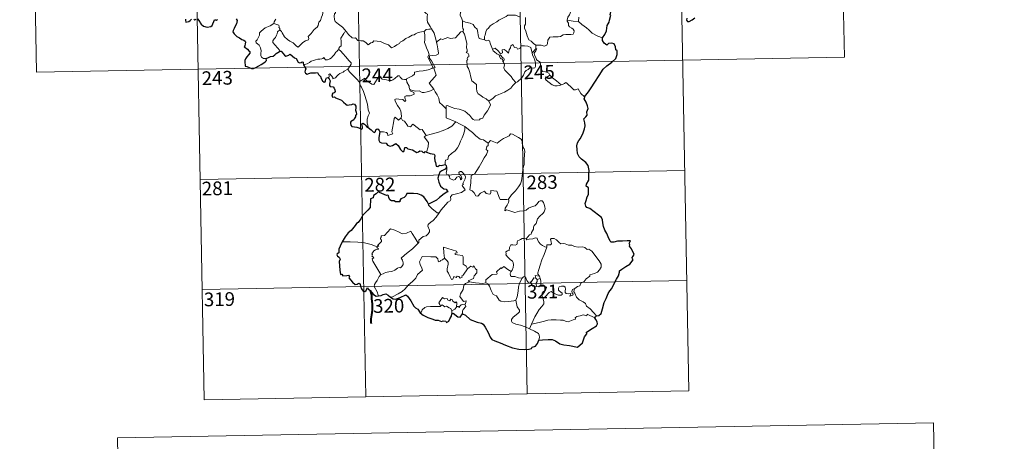
# Model space of a CAD drawing. Extents: x 622663 to 627176, y 787188 to 790243.
# Drawn here: x 622938 to 623476, y 788925 to 789156 of the extents above; entities that cross this region are included whole.
import ezdxf
from ezdxf.enums import TextEntityAlignment as Align

# ---------------------------------------------------------------- set-up
doc = ezdxf.new("R2010")
doc.units = 0
doc.header["$MEASUREMENT"] = 0
doc.layers.add('Nivel 63', color=7, linetype='Continuous')
doc.styles.add('Style-font002', font='font002.shx')

msp = doc.modelspace()

# ---------------------------------------------------------------- linework, layer by layer
at = {"layer": 'Nivel 63', "color": 7, "linetype": 'Continuous', "lineweight": 0}
for p, q in [((623386.703, 789255.638, -0.751), (623388.923, 789135.193, -0.751)), ((623121.906, 789250.759, -0.751), (623127.457, 788949.642, -0.751)), ((623210.173, 789252.385, -0.751), (623215.722, 788951.27, -0.751)), ((623298.438, 789254.014, -0.751), (623303.989, 788952.903, -0.751)), ((622945.372, 789247.505, -0.751), (622947.59, 789127.056, -0.751)), ((623033.639, 789249.132, -0.751), (623039.192, 788948.021, -0.751)), ((622947.59, 789127.056, -0.751), (623388.923, 789135.193, -0.751)), ((623036.973, 789068.466, -0.751), (623301.768, 789073.348, -0.751)), ((623038.081, 789008.243, -0.751), (623302.88, 789013.122, -0.751)), ((623039.192, 788948.021, -0.751), (623303.989, 788952.903, -0.751))]:
    msp.add_line(p, q, dxfattribs=at)
at = {"layer": 'Nivel 63', "color": 7, "linetype": 'Continuous', "lineweight": 0, "elevation": -0.751, "flags": 128}
for points in [[(623155.163, 789167.521), (623155.191, 789165.805), (623155.694, 789164.128), (623155.966, 789164.584), (623156.398, 789164.141), (623156.64, 789164.589), (623157.178, 789163.467), (623158.456, 789162.527), (623158.94, 789161.989), (623158.983, 789161.183), (623159.619, 789159.991), (623160.446, 789159.177), (623161.156, 789158.777), (623161.049, 789157.277), (623161.006, 789155.716), (623161.227, 789154.339), (623162.618, 789152.021), (623163.378, 789150.765)], [(623080.488, 789150.194), (623081.446, 789149.355), (623081.773, 789148.506), (623083.045, 789146.35), (623084.681, 789144.97), (623085.951, 789143.923), (623087.767, 789143.021), (623089.664, 789141.288), (623090.552, 789140.642), (623091.824, 789141.938), (623093.126, 789143.259), (623094.606, 789144.123), (623096.276, 789144.795), (623096.357, 789145.423), (623096.082, 789146.558), (623097.703, 789148.249), (623099.272, 789150.366), (623100.901, 789151.729), (623101.525, 789152.487), (623101.783, 789154.349), (623102.78, 789155.377), (623103.414, 789157.052), (623103.803, 789158.414), (623104.269, 789160.346)], [(623109.647, 789162.134), (623109.651, 789162.118), (623110.357, 789161.256), (623110.916, 789160.119), (623110.907, 789159.552), (623110.379, 789158.975), (623110.264, 789157.621), (623110.377, 789155.846), (623110.792, 789154.682), (623112.662, 789153.306), (623114.852, 789151.619), (623116.206, 789150.1), (623116.837, 789149.369)], [(623183.759, 789164.007), (623182.203, 789162.454), (623180.566, 789160.869), (623179.252, 789159.764), (623179.126, 789158.148), (623180.035, 789156.244), (623180.338, 789155.027)], [(623237.452, 789155.536), (623237.832, 789157.176), (623238.756, 789158.371), (623239.57, 789160.242)], [(623073.171, 789134.562), (623071.643, 789134.552), (623070.594, 789135.246), (623070.171, 789136.133), (623070.132, 789137.283), (623070.311, 789138.764), (623069.932, 789140.306), (623069.207, 789141.79), (623068.358, 789142.467), (623067.604, 789143.109), (623067.479, 789143.92), (623068.13, 789144.769), (623069.45, 789147.368), (623069.382, 789148.56), (623070.445, 789149.518), (623072.565, 789151.259), (623075.268, 789152.34), (623077.305, 789153.608)], [(623078.461, 789155.959), (623077.983, 789155.451), (623077.399, 789154.567), (623077.305, 789153.608)], [(623077.305, 789153.608), (623078.907, 789153.141), (623079.965, 789152.762), (623080.203, 789152.075), (623079.959, 789151.743), (623080.589, 789150.928), (623080.488, 789150.194)], [(623180.338, 789155.027), (623180.283, 789152.044), (623180.482, 789150.917), (623180.885, 789150.404), (623180.799, 789149.543), (623180.47, 789149.26)], [(623192.294, 789144.695), (623190.167, 789145.311), (623189.407, 789145.409), (623188.973, 789147.249), (623188.789, 789148.757), (623188.317, 789150.473), (623187.163, 789151.646), (623186.155, 789153.062), (623184.546, 789153.879), (623181.955, 789154.439), (623180.338, 789155.027)], [(623211.482, 789157.254), (623209.37, 789158.138), (623206.158, 789158.217), (623205.162, 789158.186), (623204.262, 789157.523), (623202.833, 789156.796), (623201.601, 789156.132), (623200.226, 789155.527), (623199.027, 789154.605), (623197.14, 789153.433), (623195.547, 789152.419), (623194.536, 789151.053), (623193.697, 789150.413), (623193.139, 789149.114), (623192.756, 789147.231), (623192.292, 789146.467), (623192.294, 789144.695)], [(623214.735, 789156.935), (623214.759, 789153.312), (623214.241, 789152.443), (623214.149, 789151.067), (623214.871, 789149.429), (623215.661, 789146.851), (623216.562, 789144.696), (623217.873, 789144.006), (623219.135, 789142.762), (623220.391, 789141.906)], [(623220.391, 789141.906), (623223.392, 789141.832), (623225.041, 789141.354), (623226.34, 789141.887), (623226.741, 789142.716), (623226.908, 789144.617), (623228.003, 789146.2), (623229.961, 789146.33), (623232.516, 789146.283), (623233.917, 789146.463), (623235.401, 789147.441), (623236.736, 789147.715), (623239.475, 789147.696), (623240.722, 789147.892), (623241.237, 789148.596), (623241.277, 789149.66), (623240.79, 789150.563), (623240.016, 789151.116), (623238.714, 789151.85), (623238.22, 789152.507), (623238.214, 789153.813), (623237.601, 789154.971), (623237.452, 789155.536)], [(623243.727, 789154.786), (623240.724, 789155.015), (623237.452, 789155.536)], [(623243.927, 789157.082), (623243.727, 789154.786)], [(623256.887, 789145.795), (623254.23, 789146.676), (623251.259, 789148.347), (623249.389, 789150.153), (623248.034, 789151.31), (623245.482, 789153.117), (623243.727, 789154.786)], [(623080.313, 789138.405), (623080.543, 789138.837), (623076.748, 789143.326), (623076.688, 789144.102), (623077.413, 789145.32), (623078.118, 789146.035), (623078.751, 789147.283), (623079.118, 789147.997), (623079.221, 789149.057), (623080.488, 789150.194)], [(623116.837, 789149.369), (623115.858, 789148.89), (623115.523, 789148.179), (623113.818, 789145.592), (623114.03, 789143.891), (623114.125, 789141.419), (623113.324, 789140.821), (623112.771, 789140.101), (623112.801, 789139.474)], [(623116.837, 789149.369), (623117.011, 789149.16), (623118.024, 789147.732), (623120.009, 789145.744), (623121.112, 789145.572), (623121.917, 789145.735), (623123.243, 789144.455), (623124.813, 789144.253), (623126.131, 789144.157), (623127.503, 789143.303), (623128.887, 789141.915), (623130.268, 789143.068), (623131.11, 789143.296), (623131.966, 789144.252), (623135.543, 789143.828), (623137.748, 789142.78), (623140.018, 789142.084), (623141.537, 789140.305), (623143.198, 789141.105), (623144.461, 789141.921), (623145.946, 789142.649), (623146.317, 789143.385), (623147.688, 789144.105), (623149.316, 789145.487), (623150.987, 789146.222), (623152.845, 789147.325), (623153.932, 789147.379), (623154.679, 789148.085), (623156.167, 789148.8), (623157.985, 789149.112), (623159.406, 789149.315)], [(623159.406, 789149.315), (623159.722, 789147.473), (623159.727, 789144.917), (623159.548, 789143.236), (623160.364, 789141.475), (623160.714, 789140.41), (623161.647, 789138.4), (623162.107, 789136.775), (623161.325, 789135.361), (623162.423, 789133.081), (623164.256, 789129.684), (623163.561, 789129.087), (623161.591, 789128.297), (623158.868, 789127.703), (623156.666, 789127.562), (623154.179, 789127.148), (623154.216, 789125.998), (623153.035, 789125.1), (623149.817, 789123.444), (623149.807, 789123.113)], [(623163.378, 789150.765), (623162.616, 789150.523), (623162.042, 789150.628), (623160.519, 789150.319), (623159.406, 789149.315)], [(623166.529, 789143.789), (623166.067, 789143.683), (623165.346, 789146.405), (623164.889, 789148.438), (623163.378, 789150.765)], [(623180.47, 789149.26), (623179.499, 789149.08), (623176.603, 789145.914), (623173.607, 789145.454), (623172.38, 789146.041), (623169.445, 789144.976), (623168.429, 789145.334), (623166.529, 789143.789)], [(623180.47, 789149.26), (623181.449, 789147.802), (623181.899, 789145.74), (623182.333, 789144.128), (623182.786, 789142.976), (623182.607, 789140.326), (623182.92, 789139.306), (623182.833, 789138.41), (623182.272, 789137.89), (623183.399, 789137.329), (623183.894, 789136.494), (623183.826, 789135.428), (623183.138, 789135.302), (623182.865, 789134.489), (623183.282, 789133.756), (623182.756, 789133.68), (623182.894, 789130.069), (623183.682, 789128.984), (623184.42, 789126.959), (623184.967, 789124.311), (623185.391, 789122.24), (623187.928, 789120.336), (623188.016, 789118.386), (623188.228, 789116.483), (623188.984, 789115.184), (623190.283, 789114.225), (623191.412, 789113.351), (623193.291, 789112.42), (623194.777, 789111.162)], [(623164.635, 789117.827), (623162.128, 789120.984), (623165.143, 789124.333), (623165.997, 789125.426), (623165.67, 789126.586), (623164.722, 789129.157), (623165.384, 789129.605), (623164.56, 789131.194), (623163.384, 789133.162), (623162.362, 789134.651), (623162.281, 789135.918), (623165.918, 789136.44), (623167.042, 789136.871), (623167.307, 789137.497), (623166.944, 789139.831), (623166.472, 789142.066), (623166.168, 789143.271), (623166.529, 789143.789)], [(623196.671, 789139.69), (623195.576, 789142.341), (623195.067, 789144.146), (623194.348, 789144.501), (623193.482, 789144.191), (623192.294, 789144.695)], [(623112.801, 789139.474), (623112.279, 789139.153), (623111.72, 789138.339), (623111.196, 789137.972), (623110.308, 789136.489), (623109.417, 789135.661), (623108.718, 789134.805), (623107.823, 789134.313), (623106.656, 789133.827), (623105.555, 789133.79), (623105.012, 789134.562), (623104.629, 789135.165), (623104.078, 789134.566), (623103.481, 789134.286), (623102.432, 789134.092), (623101.414, 789134.108), (623099.995, 789133.803), (623098.977, 789133.512), (623097.637, 789133.038), (623096.727, 789132.3), (623095.552, 789131.657), (623093.518, 789131.011)], [(623112.801, 789139.474), (623113.941, 789138.524), (623115.015, 789137.193), (623116.542, 789135.456), (623118.326, 789133.495), (623119.463, 789132.144), (623119.561, 789131.497), (623119.007, 789130.504), (623117.698, 789128.618)], [(623196.671, 789139.69), (623198.211, 789140.143), (623200.039, 789138.522), (623201.017, 789137.15), (623202.134, 789137.638), (623202.06, 789139.181), (623203.119, 789139.531), (623204.243, 789138.675), (623205.519, 789137.494), (623205.842, 789139.329), (623206.62, 789140.297), (623206.755, 789141.518), (623207.783, 789142.189), (623208.662, 789140.539), (623209.952, 789140.322), (623210.446, 789139.68), (623211.58, 789139.914), (623212.31, 789141.427), (623214.199, 789141.414), (623215.945, 789141.307), (623217.761, 789140.566), (623217.989, 789138.826), (623218.399, 789137.618)], [(623200.471, 789136.397), (623199.074, 789137.154), (623197.769, 789138.187), (623197.032, 789138.766), (623196.671, 789139.69)], [(623218.399, 789137.618), (623218.576, 789136.398), (623219.294, 789135.102), (623219.922, 789133.566), (623220.133, 789132.001), (623220.226, 789130.128), (623219.845, 789129.411), (623218.94, 789129.228), (623217.055, 789129.46), (623216.197, 789128.489), (623215.043, 789128.056), (623214.474, 789127.22), (623213.625, 789125.33), (623212.53, 789123.822), (623210.368, 789121.78), (623209.499, 789121.483)], [(623220.464, 789139.849), (623218.399, 789137.618)], [(623220.86, 789133.818), (623220.551, 789134.728), (623219.619, 789136.361), (623219.564, 789137.356), (623220.436, 789138.674), (623220.901, 789139.803), (623220.464, 789139.849)], [(623220.391, 789141.906), (623220.464, 789139.849)], [(623200.471, 789136.397), (623200.448, 789135.911), (623201.211, 789134.421), (623202.208, 789134.278), (623202.344, 789132.955)], [(623202.344, 789132.955), (623202.877, 789133.358), (623203.123, 789133.923), (623202.978, 789134.631), (623202.125, 789134.99), (623201.048, 789136.341), (623200.471, 789136.397)], [(623209.499, 789121.483), (623207.921, 789123.228), (623206.938, 789124.657), (623205.076, 789126.461), (623203.522, 789128.123), (623202.958, 789129.386), (623203.375, 789131.076), (623202.772, 789132.561), (623202.344, 789132.955)], [(623228.008, 789125.484), (623227.463, 789126.552), (623225.766, 789127.229), (623224.113, 789127.367), (623223.452, 789128.608), (623223.031, 789131.26), (623222.842, 789132.526), (623220.86, 789133.818)], [(623117.698, 789128.618), (623115.715, 789127.572), (623115.079, 789127.143), (623113.393, 789126.262), (623112.495, 789125.577), (623111.736, 789124.874), (623111.053, 789124.025), (623109.497, 789123.381), (623109.477, 789124.157), (623107.96, 789126.155), (623107.412, 789125.812), (623107.487, 789125.124), (623107.412, 789123.862)], [(623117.698, 789128.618), (623118.607, 789127.182), (623120.629, 789125.231), (623122.543, 789123.31), (623123.986, 789121.852)], [(623123.986, 789121.852), (623125.353, 789122.77), (623127.017, 789123.734), (623127.405, 789122.905), (623129.053, 789121.823), (623130.851, 789120.563), (623131.905, 789120.322), (623132.879, 789121.853), (623134.595, 789124.677), (623135.163, 789124.915), (623135.782, 789123.9), (623136.451, 789123.291), (623137.6, 789123.046), (623138.812, 789122.927), (623140.181, 789122.593), (623141.558, 789122.548), (623142.372, 789122.848), (623143.305, 789123.607), (623145.025, 789124.998), (623145.901, 789125.11), (623146.219, 789124.373), (623147.392, 789123.248), (623148.72, 789123.051), (623149.807, 789123.113)], [(623128.808, 789096.897), (623128.656, 789098.085), (623128.195, 789099.24), (623128.363, 789101.394), (623128.843, 789103.248), (623129.539, 789104.676), (623128.895, 789106.513), (623128.393, 789109.557), (623127.726, 789111.859), (623127.008, 789114.252), (623126.2, 789116.434), (623125.174, 789118.793), (623124.581, 789119.595), (623123.986, 789121.852)], [(623149.807, 789123.113), (623150.029, 789121.57), (623151.224, 789119.36), (623151.205, 789118.748), (623151.558, 789117.502)], [(623194.777, 789111.162), (623197.087, 789112.88), (623198.322, 789114.038), (623199.756, 789114.719), (623201.473, 789115.326), (623203.266, 789116.043), (623205.196, 789117.289), (623206.798, 789118.275), (623207.931, 789119.718), (623209.499, 789121.483)], [(623228.008, 789125.484), (623226.265, 789124.217), (623225.581, 789123.565), (623226.053, 789122.613), (623227.725, 789121.454), (623229.412, 789120.115), (623230.754, 789119.645), (623232.128, 789119.58), (623233.506, 789119.805), (623234.214, 789120.054)], [(623234.214, 789120.054), (623231.678, 789122.396), (623229.565, 789124.037), (623228.008, 789125.484)], [(623246.903, 789113.598), (623245.072, 789115.338), (623243.61, 789117.917), (623242.035, 789117.428), (623241.156, 789117.465), (623240.204, 789118.36), (623237.36, 789121.13), (623236.861, 789121.412), (623235.979, 789120.943), (623235.025, 789120.3), (623234.214, 789120.054)], [(623151.558, 789117.502), (623151.773, 789116.813), (623153.068, 789116.374), (623153.721, 789115.857), (623153.913, 789115.119), (623153.215, 789114.578), (623151.681, 789114.118), (623149.591, 789114.204), (623148.902, 789113.824), (623148.783, 789113.233), (623148.979, 789112.366), (623149.347, 789111.594), (623148.88, 789111.079), (623147.757, 789112.141), (623145.507, 789112.331), (623144.141, 789112.401), (623143.475, 789112.058), (623143.589, 789111.13), (623144.928, 789108.809), (623146.046, 789106.967), (623146.624, 789105.658), (623147.063, 789103.098), (623146.783, 789102.139)], [(623151.558, 789117.502), (623153.088, 789117.12), (623154.81, 789116.713), (623156.664, 789116.796), (623158.253, 789115.927), (623159.433, 789115.928), (623161.134, 789116.306), (623162.889, 789116.823)], [(623162.889, 789116.823), (623164.635, 789117.827)], [(623171.48, 789107.077), (623169.512, 789109.004), (623167.859, 789110.475), (623167.407, 789112.756), (623166.562, 789114.746), (623165.508, 789116.378), (623164.635, 789117.827)], [(623171.48, 789107.077), (623171.472, 789108.691), (623172.136, 789108.909), (623174.143, 789107.903), (623176.178, 789107.121), (623178.475, 789106.767), (623180.217, 789106.21), (623181.553, 789105.718), (623182.923, 789104.649), (623184.27, 789103.368), (623185.39, 789101.886), (623186.102, 789101.141), (623187.128, 789100.795), (623189.646, 789101.07), (623189.948, 789101.498), (623191.389, 789101.982), (623192.106, 789103.463), (623194.036, 789105.999), (623195.185, 789107.871), (623195.702, 789109.239), (623194.777, 789111.162)], [(623176.663, 789099.917), (623171.49, 789102.076), (623171.48, 789107.077)], [(623135.116, 789094.371), (623137.215, 789094.424), (623138.868, 789094.158), (623139.339, 789093.591), (623139.531, 789092.487), (623142.245, 789093.319), (623141.758, 789094.45), (623142.048, 789096.404), (623142.632, 789099.294), (623142.964, 789101.729), (623143.643, 789102.545), (623145.426, 789100.857), (623146.783, 789102.139)], [(623146.783, 789102.139), (623147.632, 789100.676), (623148.733, 789100.291), (623149.907, 789098.372), (623150.569, 789097.512), (623151.992, 789097.23), (623153.219, 789098.595), (623154, 789098.138), (623157.196, 789095.556), (623158.243, 789095.725), (623160.516, 789092.413)], [(623160.516, 789092.413), (623163.267, 789093.168), (623166.658, 789094.029), (623169.753, 789095.167), (623172.353, 789096.198), (623174.529, 789097.474), (623176.663, 789099.917)], [(623176.663, 789099.917), (623179.133, 789098.617), (623181.544, 789097.405)], [(623170.88, 789076.564), (623170.856, 789077.848), (623171.152, 789078.874), (623172.397, 789079.369), (623172.779, 789081.228), (623174.429, 789082.515), (623176.367, 789084.062), (623177.555, 789085.693), (623178.559, 789087.347), (623179.316, 789089.35), (623180.093, 789091.152), (623180.938, 789093.035), (623181.676, 789095.576), (623181.544, 789097.405)], [(623181.544, 789097.405), (623183.557, 789095.724), (623185.736, 789094.061), (623187.695, 789092.307), (623190, 789090.401), (623191.881, 789090.078), (623194.382, 789088.163)], [(623160.516, 789092.413), (623159.385, 789091.796), (623161.808, 789088.654), (623161.524, 789086.163), (623160.655, 789083.382)], [(623213.283, 789074.199), (623214.019, 789076.67), (623214.091, 789079.723), (623214.331, 789083.849), (623214.109, 789085.156), (623213.506, 789085.845), (623212.939, 789088.168), (623212.923, 789089.48), (623212.467, 789090.467), (623210.906, 789091.4), (623207.646, 789093.213), (623206.654, 789093.31), (623205.927, 789092.256), (623204.41, 789091.529), (623202.666, 789090.878), (623201.171, 789089.72), (623199.315, 789088.193), (623195.589, 789089.654), (623194.382, 789088.163)], [(623194.382, 789088.163), (623194.308, 789086.967), (623193.648, 789086.338), (623193.203, 789084.849), (623194.227, 789084.002), (623193.367, 789082.021), (623192.174, 789080.255), (623190.84, 789077.942), (623189.367, 789075.375), (623186.944, 789071.385), (623185.173, 789070.582), (623184.907, 789066.652), (623184.379, 789062.736), (623185.601, 789062.236), (623186.761, 789061.127), (623187.624, 789059.45), (623188.635, 789059.22), (623190.229, 789060.961), (623192.304, 789061.923), (623193.242, 789060.71), (623195.02, 789060.294), (623195.629, 789060.476), (623195.763, 789061.349), (623195.797, 789062.304), (623199.155, 789061.93), (623200.473, 789058.225), (623200.892, 789057.404), (623204.579, 789057.421), (623205.416, 789057.674)], [(623167.673, 789050.09), (623168.667, 789051.726), (623172.404, 789056.073), (623173.671, 789056.799), (623173.912, 789057.511), (623173.753, 789058.962), (623174.79, 789060.016), (623177.143, 789060.52), (623179.77, 789061.349), (623181.756, 789062.765), (623180.086, 789065.035), (623180.359, 789065.426), (623180.969, 789065.644), (623180.567, 789066.271), (623181.175, 789067.723), (623181.758, 789068.841), (623181.903, 789069.901), (623181.59, 789070.783), (623180.561, 789072.027), (623179.841, 789072.776), (623179.034, 789072.744), (623178.374, 789072.216), (623178.498, 789071.308), (623179.404, 789070.554), (623179.818, 789069.833), (623179.954, 789068.959), (623179.695, 789068.459), (623179.211, 789068.15), (623179.209, 789069.124), (623178.784, 789069.906), (623178.118, 789070.103), (623177.19, 789069.705), (623176.671, 789068.958), (623176.432, 789068.385), (623175.352, 789068.059), (623173.35, 789069.012), (623173.256, 789070.073), (623172.755, 789070.91), (623171.777, 789071.106), (623171.443, 789071.874), (623171.835, 789073.681), (623171.852, 789074.423), (623171.698, 789074.926)], [(623205.416, 789057.674), (623207.054, 789059.946), (623209.299, 789062.241), (623210.95, 789064.332), (623212.069, 789065.935), (623212.559, 789067.677), (623213.085, 789071.604), (623213.283, 789074.199)], [(623205.416, 789057.674), (623205.598, 789056.805), (623205.445, 789055.777), (623204.679, 789054.368), (623203.601, 789052.732), (623203.491, 789051.33), (623204.409, 789051.878), (623205.685, 789051.435), (623207.306, 789050.862), (623208.914, 789050.415), (623211.557, 789051.165), (623213.764, 789051.219), (623215.066, 789051.584), (623216.429, 789052.729), (623218.625, 789053.719), (623220.037, 789054.05), (623221.124, 789055.012), (623222.045, 789056.365), (623222.826, 789056.772), (623223.822, 789056.674), (623224.528, 789055.891), (623225.019, 789054.649), (623225.41, 789053.396), (623225.543, 789052.383), (623224.944, 789050.702), (623224.148, 789049.719), (623222.651, 789048.422), (623221.293, 789046.921), (623220.672, 789044.267), (623219.499, 789043.229), (623219.204, 789042.383), (623219.188, 789041.224), (623218.11, 789039.363), (623217.804, 789038.495), (623217.015, 789038.074), (623215.167, 789035.872)], [(623161.845, 789054.938), (623161.838, 789054.429), (623163.673, 789052.449), (623166.552, 789050.161), (623167.673, 789050.09)], [(623167.673, 789050.09), (623165.926, 789047.858), (623164.307, 789046.046), (623163.102, 789045.046), (623161.885, 789044.191), (623161.53, 789043.707), (623161.427, 789042.915), (623162.242, 789040.649), (623162.339, 789039.761), (623161.673, 789038.645), (623160.47, 789037.636), (623158.914, 789037.286), (623156.524, 789035.199), (623156.43, 789033.798), (623156.074, 789033.572)], [(623133.685, 789031.57), (623134.566, 789032.187), (623133.856, 789032.393), (623136.075, 789034.535), (623136.185, 789035.268), (623135.529, 789035.942), (623135.52, 789036.426), (623135.902, 789036.641), (623135.843, 789037.341), (623136.084, 789037.635), (623137.824, 789037.746), (623141.011, 789041.514), (623143.329, 789040.679), (623145.728, 789039.678), (623147.41, 789038.694), (623149.681, 789039.108), (623152.153, 789040.223), (623152.783, 789038.88), (623154.445, 789036.403), (623156.074, 789033.572)], [(623215.167, 789035.872), (623213.729, 789036.121), (623212.96, 789036.172), (623212.026, 789035.682), (623211.365, 789035.222), (623210.58, 789035.035), (623210.257, 789034.249), (623210.289, 789033.458), (623209.941, 789032.93), (623209.089, 789032.578), (623207.825, 789032.674), (623206.799, 789032.657), (623206.074, 789031.289), (623205.821, 789029.493), (623205.016, 789029.359), (623203.985, 789028.935), (623204.252, 789027.723), (623204.024, 789027.179), (623205.058, 789025.856), (623206.384, 789024.691), (623207.582, 789023.749), (623208.019, 789022.936), (623208.137, 789021.718), (623207.965, 789020.313), (623207.555, 789018.899), (623206.907, 789018.105)], [(623226.456, 789031.394), (623225.259, 789031.629), (623224.022, 789032.237), (623223.018, 789032.974), (623222.024, 789034.143), (623221.391, 789035.407), (623221.08, 789036.344), (623220.153, 789036.478), (623218.795, 789035.954), (623216.847, 789035.791), (623215.487, 789035.442), (623215.167, 789035.872)], [(623241.71, 789008.862), (623243.23, 789009.855), (623244.433, 789010.312), (623244.951, 789011.739), (623246.746, 789012.561), (623247.937, 789014.063), (623249.813, 789015.509), (623249.815, 789016.334), (623252.431, 789017.053), (623254.036, 789017.772), (623255.184, 789019.045), (623256.073, 789020.411), (623256.083, 789022.077), (623255.007, 789023.887), (623250.969, 789029.177), (623249.332, 789030.28), (623248.378, 789030.177), (623247.199, 789031.202), (623245.83, 789031.548), (623243.444, 789031.425), (623241.52, 789031.738), (623240.021, 789032.552), (623238.258, 789032.465), (623236.5, 789033.309), (623235.477, 789033.374), (623234.104, 789033.218), (623233.138, 789033.96), (623231.732, 789035.361), (623230.434, 789036.08), (623228.851, 789036.129), (623228.368, 789035.537), (623228.796, 789034.255), (623228.92, 789033.25), (623228.43, 789032.692), (623226.471, 789032.634), (623226.456, 789031.394)], [(623133.685, 789031.57), (623130.432, 789032.798), (623126.8, 789033.731), (623123.161, 789034.074), (623118.931, 789034.237), (623114.556, 789034.367)], [(623135.699, 789016.374), (623134.133, 789019.171), (623131.39, 789023.769), (623130.991, 789025.023), (623131.841, 789025.559), (623131.785, 789025.908), (623130.79, 789026.403), (623131.121, 789027.221), (623130.912, 789027.817), (623131.902, 789029.441), (623132.783, 789030.013), (623134.204, 789030.301), (623134.406, 789030.523), (623133.546, 789031.282), (623133.685, 789031.57)], [(623156.074, 789033.572), (623154.882, 789032.272), (623153.083, 789030.542), (623150.584, 789028.732)], [(623177.461, 789028.293), (623176.98, 789029.209), (623170.055, 789031.459), (623170.126, 789028.37), (623170.56, 789025.363)], [(623226.456, 789031.394), (623224.934, 789027.468), (623223.644, 789024.405), (623222.721, 789021.64), (623222.068, 789019.175), (623221.421, 789017.398), (623221.58, 789016.689), (623222.352, 789015.526)], [(623150.584, 789028.732), (623148.686, 789027.109), (623146.897, 789025.476), (623147.534, 789024.253), (623147.978, 789022.869), (623147.929, 789021.919), (623147.133, 789020.848), (623146.54, 789020.128), (623145.817, 789020.295), (623144.795, 789019.919), (623143.377, 789018.868), (623141.661, 789018.08), (623140.03, 789017.891), (623138.367, 789017.507), (623136.962, 789016.885), (623135.699, 789016.374)], [(623170.56, 789025.363), (623169.511, 789024.406), (623168.407, 789024.096), (623168.096, 789023.584), (623167.311, 789023.321), (623166.992, 789024.008), (623166.813, 789025.041), (623165.821, 789026.094), (623163.045, 789026.063), (623158.279, 789026.368), (623157.399, 789024.391), (623156.891, 789023.395), (623157.223, 789021.996), (623158.172, 789019.905), (623158.413, 789018.781), (623155.706, 789016.398), (623154.791, 789014.507), (623153.122, 789012.712), (623150.749, 789010.542), (623148.943, 789008.705), (623147.392, 789007.241), (623145.12, 789005.805), (623142.075, 789004.29), (623141.101, 789004.039)], [(623183.126, 789019.507), (623180.767, 789016.031), (623180.026, 789015.661), (623180.121, 789014.965), (623179.047, 789014.482), (623178.294, 789015.396), (623177.445, 789015.584), (623176.806, 789014.744), (623175.578, 789015.404), (623175.117, 789013.907), (623174.374, 789013.779), (623173.648, 789015.174), (623172.658, 789017.228), (623171.948, 789018.294), (623171.997, 789019.545), (623172.564, 789022.074), (623172.479, 789023.238), (623171.808, 789024.167), (623170.56, 789025.363)], [(623183.126, 789019.507), (623182.273, 789021.065), (623180.788, 789022.198), (623180.79, 789026.183), (623180.321, 789026.802), (623177.706, 789027.227), (623176.318, 789027.358), (623176.279, 789028.181), (623177.461, 789028.293)], [(623184.108, 789012.434), (623183.46, 789012.986), (623186.288, 789014.19), (623186.636, 789015.691), (623188.225, 789017.304), (623188.213, 789019.069), (623187.511, 789019.563), (623186.556, 789021.151), (623186.047, 789020.535), (623184.845, 789021.063), (623183.126, 789019.507)], [(623206.907, 789018.105), (623205.052, 789019.16), (623202.862, 789020.745), (623201.715, 789019.815), (623201.344, 789020.091), (623198.938, 789017.982), (623199.362, 789017.01), (623199.088, 789016.725), (623196.569, 789016.397), (623193.116, 789013.473), (623193.01, 789011.848)], [(623135.699, 789016.374), (623134.774, 789015.349), (623133.724, 789013.254), (623132.852, 789011.857), (623132.193, 789011.037), (623132.158, 789009.979), (623133.739, 789006.926), (623134.269, 789005.1), (623134.513, 789004.777)], [(623213.005, 789014.488), (623210.971, 789014.59), (623209.006, 789015.383), (623207.039, 789015.331), (623206.539, 789015.743), (623206.327, 789017.032), (623206.907, 789018.105)], [(623209.556, 789002.448), (623210.223, 789004.263), (623210.797, 789007.422), (623210.997, 789009.722), (623211.438, 789011.512), (623212.287, 789013.268), (623213.005, 789014.488)], [(623217.644, 789012.074), (623217.396, 789012.501), (623217.239, 789011.601), (623216.523, 789011.792), (623215.569, 789013.238), (623214.996, 789014.686), (623214.342, 789015.415), (623213.589, 789015.165), (623213.005, 789014.488)], [(623220.381, 789014.428), (623219.305, 789014.669), (623218.703, 789013.771), (623217.644, 789012.074)], [(623222.352, 789015.526), (623220.091, 789015.854), (623220.381, 789014.428)], [(623220.381, 789014.428), (623221.087, 789013.724)], [(623221.087, 789013.724), (623221.087, 789012.701), (623220.616, 789011.81), (623220.576, 789010.797), (623221.012, 789009.849)], [(623221.087, 789013.724), (623222.808, 789014.287)], [(623222.352, 789015.526), (623222.591, 789015.009), (623222.808, 789014.287)], [(623222.808, 789014.287), (623223.051, 789012.955), (623223.135, 789011.42), (623223.155, 789010.136)], [(623181.621, 789000.321), (623182.017, 789000.398), (623182.3, 789002.096), (623180.819, 789001.728), (623178.911, 789004.522), (623179.239, 789005.942), (623180.702, 789008.177), (623181.064, 789010.568), (623181.99, 789011.529), (623184.108, 789012.434)], [(623193.01, 789011.848), (623191.514, 789011.505), (623187.499, 789011.994), (623184.108, 789012.434)], [(623209.556, 789002.448), (623208.445, 789001.978), (623205.548, 789001.653), (623203.252, 789001.569), (623201.337, 789001.931), (623200.304, 789002.499), (623198.896, 789004.846), (623197.104, 789005.602), (623195.984, 789007.778), (623195.167, 789010.012), (623194.174, 789011.35), (623193.01, 789011.848)], [(623217.644, 789012.074), (623218.01, 789011.112), (623218.798, 789010.16), (623220.156, 789009.707), (623221.012, 789009.849)], [(623221.012, 789009.849), (623222.085, 789010.15), (623223.155, 789010.136)], [(623223.155, 789010.136), (623225.102, 789009.907), (623225.778, 789009.779), (623226.235, 789009.309), (623225.751, 789007.98), (623224.533, 789007.218), (623223.876, 789006.172), (623223.756, 789005.095), (623224.192, 789003.666)], [(623224.192, 789003.666), (623225.423, 789004.211), (623227.625, 789006.589), (623228.692, 789007.185), (623230.457, 789006.093), (623232.853, 789005.243), (623234.225, 789005.148), (623234.839, 789005.489), (623234.848, 789006.2), (623234.116, 789006.827), (623233.171, 789007.491), (623232.789, 789007.927), (623232.753, 789008.937), (623233.24, 789009.751), (623234.484, 789010.069), (623235.668, 789010.069), (623236.391, 789009.618), (623236.551, 789008.419), (623236.376, 789007.48), (623236.45, 789006.602), (623236.994, 789006.004), (623238.046, 789005.89), (623239.566, 789005.992), (623239.025, 789004.665), (623240.663, 789005.112), (623240.769, 789005.634), (623240.245, 789006.376), (623240.007, 789007.153), (623240.466, 789008.301), (623241.71, 789008.862)], [(623253.553, 788993.815), (623251.955, 788995.657), (623250.032, 788997.719), (623247.998, 788999.234), (623247.515, 789000.609), (623246.267, 789001.57), (623244.151, 789002.622), (623242.697, 789004.143), (623241.7, 789006.227), (623241.165, 789007.073), (623241.27, 789007.997), (623241.71, 789008.862)], [(623168.262, 788999.151), (623167.91, 789000.035), (623167.342, 789000.902), (623168.134, 789001.983), (623169.411, 789003.889), (623170.544, 789003.199), (623171.945, 789003.267), (623172.199, 789002.597), (623173.499, 789002.066), (623173.909, 789002.955), (623174.704, 789002.787), (623175.154, 789001.813), (623176.27, 789000.948), (623176.825, 789001.468), (623177.242, 789000.964), (623177.1, 788998.599)], [(623224.192, 789003.666), (623224.854, 789001.748), (623224.846, 789000.451), (623223.69, 788999.011), (623222.186, 788997.263), (623220.986, 788995.183), (623219.897, 788993.289), (623218.89, 788991.381), (623218.01, 788989.317)], [(623157.279, 788995.553), (623157.937, 788996.08), (623158.282, 788997.122), (623159.759, 788998.468), (623160.697, 788998.808), (623162.778, 788999.001), (623165.772, 788999.014), (623168.084, 788998.93), (623168.262, 788999.151)], [(623174.531, 788996.643), (623174.037, 788997.958), (623173.038, 788998.202), (623171.551, 788999.157), (623170.777, 788998.712), (623169.312, 788999.929), (623168.262, 788999.151)], [(623177.1, 788998.599), (623176.131, 788997.461), (623174.531, 788996.643)], [(623177.1, 788998.599), (623177.435, 788998.982), (623178.03, 788998.926), (623178.665, 788998.429), (623178.792, 788999.041), (623179.661, 788999.847), (623180.558, 789000.023), (623181.621, 789000.321)], [(623181.621, 789000.321), (623182.118, 788998.94), (623180.777, 788997.28), (623180.322, 788996.36), (623180.346, 788994.903)], [(623216.986, 788986.812), (623214.627, 788987.797), (623212.033, 788988.777), (623209.456, 788989.345), (623207.512, 788990.285), (623207.036, 788990.956), (623207.173, 788991.948), (623207.96, 788993.23), (623210.601, 788995.126), (623211.54, 788996.085), (623211.535, 788996.998), (623210.192, 788998.758), (623209.556, 789002.448)], [(623174.531, 788996.643), (623174.521, 788995.013)], [(623252.656, 788992.766), (623248.355, 788994.737), (623248.265, 788993.894), (623246.266, 788994.437), (623244.626, 788993.902), (623242.88, 788993.431), (623241.974, 788992.764), (623242.113, 788992.186), (623241.881, 788991.885), (623240.711, 788991.644), (623238.015, 788990.499), (623236.677, 788991.037), (623235.351, 788991.472), (623233.943, 788991.457), (623231.463, 788991.765), (623228.778, 788991.658), (623227.003, 788991.526), (623225.222, 788990.987), (623222.292, 788990.197), (623218.01, 788989.317)], [(623218.01, 788989.317), (623216.986, 788986.812)], [(623221.976, 788980.638), (623222.319, 788982.249), (623222.301, 788983.334), (623221.772, 788984.261), (623219.608, 788985.497), (623216.986, 788986.812)]]:
    msp.add_lwpolyline(points, dxfattribs=at)
at = {"layer": 'Nivel 63', "color": 7, "linetype": 'Continuous', "lineweight": 30, "elevation": -0.751, "flags": 128}
for points in [[(623256.887, 789145.795), (623258.072, 789147.698), (623259.068, 789149.664), (623259.393, 789152.647), (623260.373, 789154.318), (623260.708, 789155.437), (623261.418, 789158.285), (623260.954, 789158.469), (623261.431, 789160.039), (623261.296, 789161.422)], [(623029.067, 789156.049), (623029.098, 789155.45), (623029.247, 789154.363), (623030.808, 789154.707), (623031.676, 789155.294), (623032.4, 789155.951)], [(623033.543, 789156.002), (623034.189, 789155.658), (623034.947, 789155.993)], [(623035.565, 789156.121), (623036.914, 789154.592), (623037.065, 789153.961), (623037.567, 789153.207), (623038.79, 789152.176), (623040.884, 789151.693), (623042.867, 789151.941), (623043.561, 789152.519), (623043.975, 789153.512), (623044.478, 789154.736), (623044.958, 789155.632), (623045.55, 789155.738), (623045.961, 789155.346), (623046.46, 789155.833)], [(623056.762, 789156.143), (623057.184, 789155.281), (623057.168, 789154.426), (623056.852, 789153.475), (623056.228, 789152.145), (623055.607, 789150.982), (623055.021, 789149.784), (623054.964, 789149.106), (623055.535, 789148.047), (623056.167, 789147.399), (623057.061, 789146.567), (623058.459, 789145.802), (623059.744, 789144.9), (623060.856, 789144.46), (623061.648, 789143.958), (623061.898, 789143.4), (623061.601, 789142.566), (623061.415, 789141.501), (623061.081, 789140.931), (623062.089, 789140.183), (623062.943, 789139.563), (623063.639, 789138.723), (623064.131, 789138.276), (623064.123, 789137.398), (623063.441, 789136.511), (623062.578, 789135.378), (623061.845, 789134.344), (623061.425, 789133.465), (623061.432, 789132.202), (623061.584, 789131.024), (623061.714, 789130.396), (623062.565, 789130.138), (623063.734, 789129.617), (623065.145, 789129.079), (623066.179, 789129.149), (623067.493, 789129.599), (623069.08, 789130.543), (623070.45, 789131.319), (623071.9, 789132.211), (623072.712, 789132.971), (623073.22, 789133.505), (623073.171, 789134.562)], [(623302.838, 789156.562), (623302.789, 789155.423), (623303.325, 789154.774), (623304.183, 789154.673), (623305.757, 789155.573), (623307.185, 789156.781)], [(623246.903, 789113.598), (623249.111, 789116.398), (623250.66, 789118.425), (623252.69, 789121.595), (623254.991, 789125.165), (623257.245, 789128.745), (623259.244, 789130.547), (623261.988, 789132.529), (623264.146, 789134.504), (623264.86, 789136.78), (623264.794, 789138.653), (623264.18, 789139.292), (623263.971, 789140.973), (623263.144, 789142.546), (623261.793, 789142.918), (623260.047, 789142.68), (623259.19, 789141.745), (623257.721, 789142.997), (623256.795, 789144.278), (623256.887, 789145.795)], [(623073.171, 789134.562), (623074.412, 789135.147), (623075.487, 789135.551), (623076.992, 789135.841), (623077.888, 789136.497), (623078.508, 789137.266), (623079.499, 789137.855), (623080.313, 789138.405)], [(623080.313, 789138.405), (623081.272, 789138.503), (623083.122, 789136.335), (623083.787, 789135.866), (623085.445, 789136.424), (623085.779, 789136.723), (623086.234, 789136.816), (623088.582, 789134.958), (623089.55, 789134.53), (623090.63, 789132.484), (623091.281, 789132.242), (623092.191, 789132.359), (623092.772, 789132.737), (623093.305, 789132.48), (623093.295, 789131.904), (623093.518, 789131.011)], [(623093.518, 789131.011), (623094.713, 789128.887), (623094.321, 789127.91), (623094.195, 789127.232), (623094.642, 789126.558), (623095.501, 789126.049), (623096.362, 789126.244), (623097.466, 789126.703), (623098.731, 789126.627), (623100.026, 789126.726), (623101.067, 789126.862), (623101.729, 789125.82), (623102.297, 789125.186), (623102.88, 789124.564), (623102.937, 789123.975), (623103.942, 789122.309), (623104.795, 789121.625), (623105.369, 789121.74), (623105.605, 789122.27), (623105.667, 789123.32), (623106.009, 789123.99), (623106.744, 789124.151), (623107.412, 789123.862)], [(623107.412, 789123.862), (623107.694, 789123.013), (623108.015, 789122.395), (623107.719, 789120.424), (623107.639, 789119.775), (623108.015, 789119.145), (623109.616, 789118.966), (623110.207, 789118.302), (623110.671, 789117.448), (623110.793, 789116.432), (623110.235, 789115.703), (623109.495, 789115.663), (623108.914, 789114.724), (623109.41, 789113.435), (623110.365, 789113.486), (623110.941, 789112.978), (623112.424, 789112.495), (623114.221, 789111.688), (623115.28, 789110.595), (623116.565, 789109.53), (623117.31, 789109.084), (623118.484, 789109.218), (623119.898, 789109.434), (623120.649, 789109.8), (623121.411, 789109.622), (623122.163, 789108.515), (623122.155, 789107.541), (623121.946, 789106.299), (623122.308, 789105.203), (623122.357, 789104.158), (623121.991, 789103.287), (623121.938, 789102.597), (623121.134, 789101.607), (623120.914, 789100.943), (623120.046, 789100.498), (623119.534, 789100.213), (623119.181, 789099.695), (623119.12, 789098.985), (623119.28, 789098.024), (623119.914, 789097.36), (623121.313, 789097.104), (623122.576, 789096.989), (623123.777, 789096.581), (623124.982, 789095.89), (623125.651, 789096.405), (623125.756, 789097.077), (623125.46, 789097.956), (623125.36, 789098.856), (623125.989, 789099.092), (623126.775, 789098.592), (623127.44, 789097.998), (623127.852, 789097.361), (623128.808, 789096.897)], [(623253.553, 788993.815), (623254.742, 788994.113), (623256.015, 788995.132), (623256.756, 788997.673), (623257.706, 789001.157), (623258.765, 789003.403), (623259.918, 789005.996), (623260.859, 789007.562), (623262.006, 789008.899), (623263.05, 789011.231), (623264.432, 789013.942), (623265.581, 789015.73), (623266.03, 789017.657), (623266.064, 789018.379), (623267.297, 789019.431), (623269.483, 789020.9), (623271.721, 789022.195), (623273.579, 789024.484), (623273.191, 789024.946), (623273.115, 789025.773), (623273.629, 789026.568), (623274.115, 789027.336), (623272.709, 789030.544), (623271.585, 789031.961), (623271.719, 789032.705), (623271.457, 789033.379), (623272.169, 789034.777), (623270.333, 789034.864), (623267.759, 789034.637), (623265.06, 789034.692), (623262.933, 789034.154), (623261.523, 789034.048), (623261.036, 789034.646), (623259.853, 789037.064), (623259.204, 789038.855), (623258.135, 789040.648), (623257.413, 789042.702), (623257.041, 789044.722), (623256.84, 789046.304), (623256.289, 789047.663), (623254.571, 789048.87), (623252.185, 789050.662), (623249.909, 789052.475), (623248.343, 789053.029), (623247.654, 789053.734), (623247.365, 789055.193), (623247.886, 789056.849), (623248.461, 789058.889), (623249.244, 789060.247), (623249.18, 789063.817), (623247.913, 789064.827), (623248.046, 789065.757), (623249.265, 789068.034), (623249.335, 789071.173), (623249.554, 789073.367), (623249.004, 789076.099), (623247.676, 789077.722), (623245.363, 789079.47), (623244.119, 789080.747), (623243.254, 789082.655), (623242.946, 789084.841), (623242.879, 789086.851), (623243.098, 789088.424), (623243.929, 789089.673), (623244.825, 789090.761), (623246.186, 789093.849), (623246.987, 789096.012), (623247.289, 789097.643), (623247.112, 789099.331), (623246.649, 789101.507), (623247.656, 789102.672), (623248.461, 789103.514), (623248.249, 789105.447), (623248.991, 789107.204), (623248.608, 789108.736), (623247.973, 789110.656), (623246.85, 789112.525), (623247.134, 789113.334), (623246.903, 789113.598)], [(623128.808, 789096.897), (623130.498, 789095.529), (623131.519, 789094.5), (623132.304, 789094.103), (623132.736, 789094.566), (623133.065, 789095.485), (623133.748, 789096.084), (623134.367, 789095.934), (623134.908, 789095.259), (623135.116, 789094.371)], [(623135.116, 789094.371), (623134.615, 789091.397), (623134.693, 789089.941), (623135.265, 789088.865), (623136.183, 789088.376), (623138.613, 789088.164), (623139.323, 789087.075), (623140.881, 789086.67), (623142.075, 789087.003), (623143.876, 789088.022), (623145.163, 789087.001), (623146.484, 789084.834), (623147.753, 789083.592), (623148.442, 789084.074), (623148.792, 789085.912), (623149.712, 789085.942), (623150.566, 789085.148), (623153.096, 789084.521), (623155.328, 789083.178), (623156.385, 789083.429), (623157.115, 789083.997), (623158.078, 789083.833), (623158.597, 789083.245), (623159.589, 789083.016), (623159.747, 789083.71), (623160.655, 789083.382)], [(623160.655, 789083.382), (623162.74, 789082.6), (623164.812, 789082.261), (623165.267, 789081.555), (623165.063, 789080.279), (623165.151, 789078.631), (623165.517, 789077.667), (623165.912, 789075.757), (623166.965, 789075.494), (623167.864, 789076.201), (623168.726, 789075.989), (623170.88, 789076.564)], [(623170.903, 789074.023), (623169.07, 789073.081), (623167.889, 789072.374), (623167.386, 789070.888), (623166.808, 789069.145), (623167.334, 789066.981), (623168.316, 789064.73), (623170.064, 789063.338), (623171.343, 789063.063), (623172.32, 789061.592), (623171.814, 789061.401), (623170.328, 789060.635), (623167.728, 789058.62), (623166.157, 789057.163), (623163.602, 789055.867), (623161.845, 789054.938)], [(623170.88, 789076.564), (623171.48, 789076.132), (623171.698, 789074.926)], [(623161.845, 789054.938), (623161.138, 789056.418), (623160.22, 789057.674), (623159.26, 789058.89), (623157.817, 789059.813), (623156.016, 789060.499), (623153.6, 789060.665), (623149.991, 789060.677), (623149.323, 789059.375), (623148.489, 789058.639), (623146.621, 789057.75), (623146.063, 789056.953), (623146.027, 789056.091), (623143.748, 789056.155), (623143.032, 789056.758), (623141.645, 789056.732), (623140.662, 789057.192), (623140.093, 789058.517), (623139.982, 789059.471), (623139.524, 789059.779), (623138.805, 789059.716), (623134.922, 789061.367), (623134.399, 789061.856), (623133.158, 789060.473), (623131.684, 789059.685), (623131.522, 789058.411), (623130.098, 789057.861), (623129.831, 789052.994), (623128.727, 789051.602), (623125.853, 789048.962), (623124.731, 789046.808), (623123.402, 789044.87), (623122.481, 789044.396), (623121.652, 789043.241), (623119.462, 789040.521), (623117.812, 789039.305), (623116.204, 789036.987), (623114.556, 789034.367)], [(623114.556, 789034.367), (623113.582, 789031.965), (623112.746, 789030.248), (623112.731, 789028.337), (623111.93, 789027.708), (623111.71, 789027.161), (623112.098, 789026.41), (623112.966, 789025.871), (623113.468, 789024.906), (623112.905, 789023.656), (623113.396, 789018.847), (623113.683, 789016.51), (623114.402, 789016.69), (623114.897, 789015.67), (623117.172, 789015.941), (623118.106, 789016.07), (623118.539, 789015.451), (623118.292, 789014.656), (623120.233, 789012.341), (623121.685, 789011.051), (623122.82, 789011.113), (623123.312, 789011.453), (623123.878, 789011.692), (623124.487, 789011.063), (623124.595, 789010.01), (623125.203, 789008.666), (623126.078, 789007.44), (623126.987, 789007.19), (623127.657, 789007.725), (623128.002, 789008.657), (623128.458, 789009.422), (623128.764, 789008.655), (623129.837, 789007.767), (623131.816, 789005.54), (623133.185, 789004.665), (623134.513, 789004.777)], [(623134.513, 789004.777), (623135.946, 789004.96), (623137.089, 789005.547), (623138.453, 789005.893), (623139.772, 789005.186), (623141.101, 789004.039)], [(623141.101, 789004.039), (623142.441, 789003.105), (623143.798, 789003.045), (623145.388, 789003.501), (623148.61, 789005.033), (623149.451, 789005.331), (623150.319, 789004.667), (623152.08, 789002.05), (623153.691, 788999.164), (623154.671, 788998.301), (623155.859, 788997.597), (623157.279, 788995.553)], [(623157.279, 788995.553), (623158.911, 788994.253), (623161.408, 788992.997), (623164.203, 788992.109), (623165.436, 788991.435), (623167.124, 788991.529), (623168.851, 788990.749), (623169.752, 788991.125), (623171.188, 788990.92), (623171.688, 788990.299), (623172.966, 788990.97), (623173.382, 788992.266), (623174.377, 788993.743), (623174.521, 788995.013)], [(623174.521, 788995.013), (623175.202, 788995.332), (623177.842, 788993.267), (623178.998, 788993.07), (623180.346, 788994.903)], [(623180.346, 788994.903), (623181.969, 788994.227), (623184.573, 788991.899), (623188.31, 788990.47), (623190.693, 788989.895), (623191.697, 788989.239), (623192.789, 788987.692), (623194.441, 788984.685), (623195.466, 788982.175), (623196.406, 788980.949), (623198.057, 788980.189), (623200.877, 788979.193), (623203.822, 788977.775), (623207.696, 788976.39), (623211.178, 788975.702), (623214.251, 788975.424), (623216.75, 788975.626), (623217.948, 788976.053), (623218.48, 788976.736), (623220.137, 788977.329), (623221.234, 788978.815), (623221.976, 788980.638)], [(623221.976, 788980.638), (623224.029, 788980.732), (623227.156, 788980.936), (623229.394, 788980.937), (623231.201, 788980.231), (623233.588, 788978.605), (623235.635, 788978.042), (623238.865, 788977.698), (623243.249, 788976.692), (623245.901, 788979.077), (623247.035, 788982.462), (623248.24, 788984.064), (623248.059, 788984.976), (623251.155, 788986.948), (623253.551, 788988.471), (623254.14, 788989.408), (623253.977, 788990.651), (623253.265, 788991.83), (623252.656, 788992.766)], [(623252.656, 788992.766), (623252.927, 788993.35), (623253.553, 788993.815)]]:
    msp.add_lwpolyline(points, dxfattribs=at)
at = {"layer": 'Nivel 63', "color": 2, "linetype": 'Continuous', "lineweight": 30, "elevation": -0.751, "flags": 128}
msp.add_lwpolyline([(623171.698, 789074.926), (623170.903, 789074.023)], dxfattribs=at)
at = {"layer": 'Nivel 63', "color": 7, "linetype": 'Continuous', "lineweight": 40, "elevation": -0.751, "flags": 128}
msp.add_lwpolyline([(623129.837, 789007.767), (623130.564, 789005.314), (623130.603, 789003.421), (623130.983, 789000.171), (623131.049, 788997.014), (623130.688, 788994.371), (623130.213, 788992.153), (623130.248, 788990.368), (623130.473, 788989.742)], dxfattribs=at)
at = {"layer": 'Nivel 63', "color": 7, "linetype": 'Continuous', "lineweight": 30}
msp.add_3dface([(622717.266, 787187.703), (622662.539, 790161.21), (627120.776, 790243.3), (627175.504, 787269.794)], dxfattribs=at)
msp.add_3dface([(622717.266, 787187.703), (622662.539, 790161.21), (627120.776, 790243.3), (627175.504, 787269.794)], dxfattribs=at)
at = {"layer": 'Nivel 63', "color": 7, "linetype": 'Continuous', "lineweight": 0}
for points in [[(622719.266, 787189.703, -0.25), (627173.504, 787271.794, -0.25), (627118.776, 790241.3, -0.25), (622664.539, 790159.21, -0.25)], [(622991.848, 788927.097, -0.25), (623437.698, 788935.314, -0.25), (623468.791, 787248.527, -0.25), (623022.939, 787240.309, -0.25)]]:
    msp.add_3dface(points, dxfattribs=at)

# ---------------------------------------------------------------- texts
at = {"layer": 'Nivel 63', "color": 7, "linetype": 'Continuous', "lineweight": 13, "style": 'Style-font002'}
for s, p in [('243', (623046.382, 789123.891, -0.751)), ('244', (623133.731, 789125.432, -0.751)), ('245', (623222.24, 789127.099, -0.751)), ('281', (623046.453, 789063.559, -0.751)), ('282', (623135.201, 789065.575, -0.751)), ('283', (623223.824, 789066.93, -0.751)), ('321', (623224.101, 789007.133, -0.751)), ('319', (623047.581, 789002.941, -0.751)), ('320', (623140.024, 788999.363, -0.751))]:
    msp.add_text(s, height=7.4999, rotation=1.05583, dxfattribs=at).set_placement(p, align=Align.MIDDLE_CENTER)

doc.saveas('drawing.dxf')
